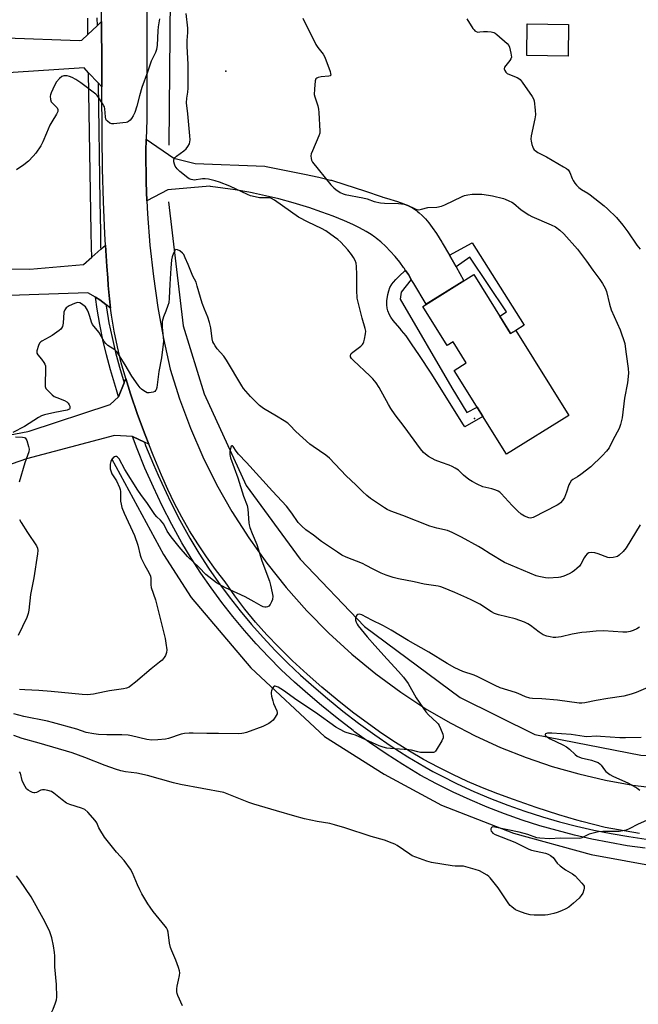
# Model space of a CAD drawing. Units: inches. Extents: x 1189769 to 1195769, y 533457 to 537457.
# Drawn here: x 1195006 to 1195271, y 534031 to 534451 of the extents above; entities that cross this region are included whole.
import ezdxf

# ---------------------------------------------------------------- set-up
doc = ezdxf.new("R2010")
doc.units = ezdxf.units.IN
doc.header["$MEASUREMENT"] = 0
for name, color, linetype in [('BLDG-Footprint', 5, 'Continuous'), ('ELEV-Spot Elevation', 7, 'Continuous'), ('HYDRO-Canal', 164, 'Continuous'), ('TRANS-Driveway', 251, 'Continuous'), ('TRANS-Non Street Sidewalk', 7, 'Continuous'), ('TRANS-Road', 130, 'Continuous'), ('TRANS-Street Sidewalk', 7, 'Continuous'), ('Undefined', 1, 'Continuous')]:
    doc.layers.add(name, color=color, linetype=linetype)

msp = doc.modelspace()

# ---------------------------------------------------------------- linework, layer by layer
at = {"layer": 'BLDG-Footprint'}
for points, elevation in [([(1195240.82, 534449.5), (1195240.67, 534435.92), (1195223.06, 534436.12), (1195223.22, 534449.7)], 371.58), ([(1195200.41, 534342.56), (1195216.14, 534317.33), (1195218.32, 534318.69), (1195240.94, 534282.4), (1195214.31, 534265.79), (1195191.99, 534301.58), (1195197.19, 534304.82), (1195191.55, 534313.87), (1195189, 534312.29), (1195178.61, 534328.96)], 375.53)]:
    msp.add_lwpolyline(points, close=True, dxfattribs=dict(at, elevation=elevation))
at = {"layer": 'ELEV-Spot Elevation'}
for p in [(1195094.42, 534429.56, 374.66), (1195200.69, 534281.02, 375.84)]:
    msp.add_point(p, dxfattribs=at)
at = {"layer": 'HYDRO-Canal'}
msp.add_line((1195070.93, 534491.09), (1195070.03, 534397.9), dxfattribs=at)
for points in [[(1195069.95, 534373.68), (1195076.25, 534320.65), (1195085.22, 534291.65), (1195103.12, 534252.49), (1195126.26, 534220.9), (1195153.64, 534192.15), (1195194.54, 534161.88), (1195226.46, 534146.04), (1195271.77, 534137.25), (1195342.04, 534135.66)], [(1195045.57, 534264.03), (1195067.77, 534223), (1195079.59, 534204.54), (1195105.06, 534174.48), (1195136.53, 534145.14), (1195162.02, 534129.01), (1195186.62, 534115.86), (1195217.41, 534103.86), (1195250.53, 534094.68), (1195280.16, 534089.31), (1195302.43, 534089.41), (1195327.91, 534090.19)]]:
    msp.add_lwpolyline(points, dxfattribs=at)
at = {"layer": 'TRANS-Driveway'}
for points in [[(1195041.47, 534422.81), (1195039.82, 534424.58), (1195035.81, 534428.85), (1195033.89, 534430.89), (1194992.65, 534428.2), (1194958.64, 534427.36), (1194950.63, 534428.13), (1194935.57, 534429.58), (1194928.93, 534430.23), (1194930.81, 534450.09), (1194965.38, 534447.32), (1195000.56, 534443.67), (1195031.76, 534442.64), (1195032.93, 534442.75), (1195035.54, 534445.22), (1195039.43, 534448.9), (1195041.29, 534450.67), (1195041.41, 534432.12)], [(1195189.95, 534350.89), (1195192.8, 534345.86), (1195195.98, 534340.23), (1195196.16, 534339.91), (1195180.07, 534329.87), (1195174.78, 534338.75), (1195173.69, 534340.51), (1195172.45, 534342.53), (1195171.23, 534344.35), (1195170.59, 534345.3), (1195170.38, 534345.6), (1195168.73, 534347.84), (1195166.76, 534350.28), (1195164.69, 534352.63), (1195162.76, 534354.61), (1195160.73, 534356.49), (1195158.87, 534358.01), (1195158.6, 534358.22), (1195158.09, 534358.6), (1195156.52, 534359.68), (1195154.35, 534361.02), (1195151.54, 534362.55), (1195148.66, 534363.97), (1195145.12, 534365.54), (1195140.32, 534367.49), (1195135.46, 534369.3), (1195129.93, 534371.18), (1195129.31, 534371.38), (1195128.85, 534371.52), (1195123.23, 534373.21), (1195117.11, 534374.87), (1195111.44, 534376.26), (1195106.2, 534377.37), (1195105.73, 534377.46), (1195104.29, 534377.74), (1195098.49, 534378.72), (1195087.94, 534380.23), (1195087.57, 534380.29), (1195069.69, 534378.79), (1195060.75, 534374.15), (1195060.42, 534381.89), (1195060.31, 534395.32), (1195060.44, 534400.37), (1195072.17, 534392.36), (1195081.36, 534390.01), (1195111.16, 534388.84), (1195111.72, 534388.73), (1195127.99, 534385.53), (1195134.13, 534384.21), (1195138.55, 534383.12), (1195139.1, 534382.98), (1195139.55, 534382.85), (1195139.99, 534382.73), (1195144.85, 534381.26), (1195154.08, 534378.16), (1195160.76, 534375.96), (1195161.21, 534375.82), (1195161.52, 534375.72), (1195163.07, 534375.24), (1195167.72, 534373.76), (1195170.43, 534372.77), (1195172.47, 534371.88), (1195174.14, 534371.02), (1195175.72, 534370.03), (1195175.98, 534369.85), (1195176.25, 534369.65), (1195177.06, 534369.01), (1195178.34, 534367.86), (1195179.77, 534366.35), (1195181.13, 534364.73), (1195182.62, 534362.74), (1195184.43, 534360.06), (1195186.7, 534356.39), (1195186.89, 534356.09)], [(1195045.2, 534328.21), (1195043.19, 534329.77), (1195040.63, 534331.78), (1195038.77, 534332.87), (1195035.46, 534334.82), (1194985.13, 534333.09), (1194923.71, 534330.3), (1194906.3, 534329.99), (1194902.5, 534329.92), (1194893.46, 534329.76), (1194893.17, 534346.36), (1194922.86, 534346.77), (1194964.7, 534345.74), (1195010.65, 534344.92), (1195033.68, 534346.92), (1195037.2, 534350.03), (1195041, 534353.37), (1195043.04, 534355.18), (1195043.6, 534346.04), (1195043.98, 534341.12), (1195044.23, 534337.87), (1195044.67, 534332.18)]]:
    msp.add_lwpolyline(points, close=True, dxfattribs=at)
msp.add_lwpolyline([(1194989.39, 534271.68), (1195009.78, 534275.47), (1195010.41, 534275.59), (1195045.01, 534287.11), (1195048.64, 534290.36), (1195050.93, 534296.33), (1195051.64, 534298.16), (1195053.73, 534291.54), (1195056.74, 534282.76), (1195059.94, 534274.06), (1195061.52, 534270.05), (1195059.64, 534270.93), (1195054.51, 534273.32), (1195046.87, 534273.75), (1195009.2, 534263.89), (1194961.31, 534247.21)], dxfattribs=at)
at = {"layer": 'TRANS-Non Street Sidewalk'}
for points in [[(1195192.8, 534345.86), (1195189.95, 534350.89), (1195199.63, 534356.11), (1195221.92, 534320.94), (1195218.32, 534318.69), (1195216.14, 534317.33), (1195211.53, 534324.73), (1195214.3, 534326.65), (1195198.74, 534349.99)], [(1195173.69, 534340.51), (1195169.31, 534335.11), (1195168.99, 534332.02), (1195190.96, 534294.16), (1195197.46, 534283.66), (1195201.76, 534285.91), (1195204.24, 534281.93), (1195196.56, 534277.5), (1195196.02, 534278.35), (1195182.14, 534300.43), (1195177.23, 534308.03), (1195173.82, 534313.04), (1195171.43, 534316.33), (1195169.53, 534318.74), (1195168.87, 534319.54), (1195168.75, 534319.68), (1195166, 534322.93), (1195164.95, 534324.39), (1195164.24, 534325.61), (1195163.76, 534326.74), (1195163.71, 534326.9), (1195163.67, 534327.04), (1195163.39, 534328.24), (1195163.24, 534329.64), (1195163.27, 534331.35), (1195163.49, 534333.22), (1195163.63, 534333.94), (1195163.65, 534334.03), (1195164.09, 534335.69), (1195164.58, 534337), (1195165.17, 534338.15), (1195165.22, 534338.22), (1195165.26, 534338.3), (1195165.35, 534338.44), (1195166.05, 534339.39), (1195167.07, 534340.51), (1195168.7, 534342.03), (1195170.99, 534344.11), (1195171.11, 534344.23), (1195171.23, 534344.35), (1195172.45, 534342.53)]]:
    msp.add_lwpolyline(points, close=True, dxfattribs=at)
at = {"layer": 'TRANS-Road'}
for points in [[(1195060.73, 534468.27), (1195060.66, 534408.74), (1195060.44, 534400.37), (1195060.31, 534395.32), (1195060.42, 534381.89), (1195060.75, 534374.15), (1195060.99, 534368.48), (1195062.02, 534355.09), (1195063.51, 534341.75), (1195065.45, 534328.46), (1195067.85, 534315.25), (1195070.69, 534302.13), (1195074.66, 534289.43), (1195079.3, 534276.96), (1195084.59, 534264.75), (1195090.51, 534252.83), (1195097.06, 534241.25), (1195104.21, 534230.02), (1195111.94, 534219.19), (1195120.23, 534208.79), (1195129.06, 534198.83), (1195138.41, 534189.36), (1195148.24, 534180.39), (1195158.53, 534171.96), (1195169.26, 534164.08), (1195180.38, 534156.77), (1195190.57, 534150.83), (1195201.04, 534145.41), (1195211.77, 534140.52), (1195222.73, 534136.17), (1195233.9, 534132.38), (1195245.24, 534129.15), (1195256.73, 534126.5), (1195268.34, 534124.43), (1195280.04, 534122.94)], [(1195271.19, 534103.71), (1195256.55, 534106.25), (1195246.61, 534108.83), (1195244.38, 534109.48), (1195236.75, 534111.7), (1195226.97, 534114.84), (1195217.29, 534118.25), (1195210.69, 534120.62), (1195204.17, 534123.2), (1195197.73, 534125.96), (1195191.38, 534128.92), (1195185.11, 534132.06), (1195178.94, 534135.39), (1195172.88, 534138.9), (1195166.92, 534142.6), (1195161.07, 534146.46), (1195155.34, 534150.51), (1195148.59, 534155.57), (1195141.97, 534160.82), (1195135.49, 534166.23), (1195129.15, 534171.81), (1195122.95, 534177.54), (1195116.9, 534183.44), (1195111.93, 534188.64), (1195107.17, 534194.03), (1195102.61, 534199.6), (1195098.26, 534205.33), (1195094.13, 534211.23), (1195092.05, 534213.92), (1195090.05, 534216.49), (1195086.16, 534221.9), (1195082.45, 534227.44), (1195078.94, 534233.11), (1195075.64, 534238.89), (1195072.53, 534244.79), (1195069.64, 534250.79), (1195066.96, 534256.89), (1195063.35, 534265.43), (1195061.52, 534270.05), (1195059.94, 534274.06), (1195056.74, 534282.76), (1195053.73, 534291.54), (1195051.64, 534298.16), (1195049.77, 534304.86), (1195048.14, 534311.62), (1195046.75, 534318.43), (1195045.59, 534325.29), (1195045.2, 534328.21), (1195044.67, 534332.18), (1195044.23, 534337.87), (1195043.98, 534341.12), (1195043.6, 534346.04), (1195043.04, 534355.18), (1195042.76, 534359.91), (1195042.14, 534373.8), (1195041.76, 534387.69), (1195041.61, 534401.59), (1195041.47, 534422.81), (1195041.41, 534432.12), (1195041.29, 534450.67), (1195041.25, 534457.42)]]:
    msp.add_lwpolyline(points, dxfattribs=at)
at = {"layer": 'TRANS-Street Sidewalk'}
for points in [[(1195039.37, 534452.25), (1195039.43, 534448.9), (1195035.54, 534445.22), (1195035.43, 534452.21)], [(1195273.56, 534097.41), (1195265.96, 534098.5), (1195258.39, 534099.8), (1195250.86, 534101.31), (1195243.37, 534103.02), (1195235.94, 534104.93), (1195228.55, 534107.04), (1195220.99, 534109.46), (1195213.51, 534112.11), (1195206.11, 534114.98), (1195198.8, 534118.08), (1195191.59, 534121.41), (1195184.49, 534124.95), (1195177.5, 534128.71), (1195170.12, 534133.14), (1195162.88, 534137.79), (1195155.77, 534142.64), (1195149.48, 534147.2), (1195148.8, 534147.69), (1195141.99, 534152.95), (1195135.33, 534158.4), (1195129.45, 534163.34), (1195123.71, 534168.44), (1195118.13, 534173.72), (1195112.71, 534179.16), (1195107.45, 534184.76), (1195102.36, 534190.51), (1195097.44, 534196.41), (1195092.7, 534202.45), (1195088.14, 534208.63), (1195083.76, 534214.94), (1195079.58, 534221.38), (1195075.59, 534227.94), (1195071.33, 534235.76), (1195067.29, 534243.69), (1195063.47, 534251.73), (1195059.87, 534259.88), (1195056.49, 534268.11), (1195054.51, 534273.32), (1195059.64, 534270.93), (1195060.16, 534269.56), (1195063.5, 534261.42), (1195065.53, 534256.82), (1195067.06, 534253.38), (1195070.83, 534245.44), (1195074.83, 534237.59), (1195079, 534229.9), (1195082.92, 534223.48), (1195087.04, 534217.14), (1195091.35, 534210.92), (1195095.84, 534204.84), (1195100.51, 534198.89), (1195105.35, 534193.08), (1195110.36, 534187.42), (1195115.54, 534181.9), (1195120.88, 534176.55), (1195126.38, 534171.35), (1195132.03, 534166.32), (1195137.85, 534161.44), (1195144.44, 534156.04), (1195151.16, 534150.85), (1195158.04, 534145.86), (1195165.05, 534141.08), (1195172.2, 534136.5), (1195179.45, 534132.14), (1195182.94, 534130.27), (1195186.31, 534128.45), (1195193.3, 534124.96), (1195200.4, 534121.69), (1195207.59, 534118.64), (1195214.88, 534115.8), (1195222.25, 534113.2), (1195229.69, 534110.82), (1195236.97, 534108.74), (1195244.3, 534106.85), (1195251.69, 534105.16), (1195259.11, 534103.68), (1195266.58, 534102.39), (1195274.07, 534101.32)]]:
    msp.add_lwpolyline(points, dxfattribs=at)
for points in [[(1195039.82, 534424.58), (1195040.64, 534373.77), (1195040.84, 534360.95), (1195040.95, 534354.37), (1195041, 534353.37), (1195037.2, 534350.03), (1195037.01, 534354.24), (1195036.9, 534360.89), (1195036.08, 534411.82), (1195035.81, 534428.85)], [(1195043.19, 534329.77), (1195043.38, 534328.42), (1195044.49, 534321.99), (1195045.8, 534315.61), (1195047.31, 534309.26), (1195049.02, 534302.94), (1195050.93, 534296.33), (1195048.64, 534290.36), (1195047.7, 534293.33), (1195045.22, 534301.88), (1195043.49, 534308.29), (1195041.95, 534314.75), (1195040.62, 534321.26), (1195039.49, 534327.81), (1195038.77, 534332.87), (1195040.63, 534331.78)]]:
    msp.add_lwpolyline(points, close=True, dxfattribs=at)
at = {"layer": 'Undefined'}
for points, elevation in [([(1195127.33, 534452.12), (1195132.92, 534440.85), (1195133.72, 534439.67), (1195136, 534436.73), (1195136.75, 534435.52), (1195138.97, 534429.34), (1195139.21, 534428.54), (1195139.26, 534427.85), (1195139.06, 534427.55), (1195138.39, 534427.33), (1195135.11, 534427.08), (1195133.95, 534426.86), (1195133.31, 534426.53), (1195132.96, 534426.22), (1195132.7, 534425.82), (1195132.56, 534425.31), (1195132.29, 534421.87), (1195132.25, 534419.57), (1195132.46, 534418.46), (1195133.74, 534414.63), (1195134.09, 534413.23), (1195134.23, 534411.77), (1195134.63, 534403.81), (1195134.56, 534402.95), (1195134.22, 534401.83), (1195131.45, 534395.51), (1195130.93, 534394.12), (1195130.81, 534393.29), (1195130.84, 534392.19), (1195131.03, 534391.4), (1195131.44, 534390.65), (1195139.35, 534380.9), (1195140.53, 534379.57), (1195141.42, 534378.86), (1195143.36, 534377.68), (1195144.62, 534377.03), (1195145.44, 534376.76), (1195152.96, 534375.39), (1195154.82, 534374.88), (1195157.76, 534373.8), (1195160.55, 534373.2), (1195162.3, 534373.05), (1195168.25, 534372.96), (1195170.61, 534372.65), (1195172.01, 534372.23), (1195175.4, 534370.62), (1195176.11, 534370.39), (1195176.87, 534370.29), (1195178, 534370.45), (1195180.7, 534371.18), (1195184.61, 534371.42), (1195186.58, 534371.79), (1195187.95, 534372.35), (1195195.39, 534375.94), (1195196.44, 534376.35), (1195197.87, 534376.71), (1195199.62, 534376.97), (1195202.29, 534376.99), (1195203.76, 534376.92), (1195206.64, 534376.57), (1195208.38, 534376.23), (1195213.01, 534375.11), (1195213.84, 534374.84), (1195215.41, 534374.15), (1195216.68, 534373.49), (1195217.4, 534373.02), (1195220.67, 534370.28), (1195223.93, 534368.09), (1195225.21, 534367.45), (1195233.47, 534363.88), (1195235.28, 534362.94), (1195237.15, 534361.52), (1195238.92, 534359.97), (1195244.66, 534353.39), (1195248.61, 534348.26), (1195251.29, 534344.46), (1195254.28, 534340.53), (1195255.38, 534338.78), (1195256.51, 534336.69), (1195257.06, 534335.32), (1195258.35, 534329.92), (1195259.08, 534327.54), (1195262.87, 534319.02), (1195264.9, 534313.06), (1195265.13, 534311.85), (1195265.43, 534308.58), (1195266.3, 534302.5), (1195266.45, 534300.49), (1195266.02, 534296.28), (1195264.78, 534289.71), (1195263.75, 534281.34), (1195263.13, 534278.51), (1195262.5, 534276.72), (1195259.84, 534271.86), (1195258.16, 534268.46), (1195257.08, 534267.08), (1195255.29, 534265.12), (1195250.45, 534260.39), (1195246.18, 534257.2), (1195244.72, 534256.19), (1195242.71, 534254.95), (1195242.06, 534254.39), (1195241.37, 534253.46), (1195240.98, 534252.69), (1195240.04, 534249.65), (1195239.1, 534247.29), (1195238.33, 534246.09), (1195237.4, 534245.02), (1195236.72, 534244.5), (1195235.96, 534244.05), (1195225.69, 534238.79), (1195224.63, 534238.51), (1195223.86, 534238.63), (1195222.04, 534239.38), (1195220.57, 534240.24), (1195219.27, 534241.39), (1195216.78, 534243.83), (1195212.12, 534248.99), (1195211.51, 534249.57), (1195210.82, 534250.05), (1195209.77, 534250.5), (1195208.1, 534251.04), (1195204.22, 534251.92), (1195201.81, 534253), (1195199.71, 534254.08), (1195198.25, 534255.01), (1195196.03, 534256.78), (1195193.85, 534258.92), (1195192.43, 534259.89), (1195191.17, 534260.58), (1195189.87, 534261.17), (1195186.54, 534262.26), (1195183.83, 534263.29), (1195181.09, 534264.8), (1195179.69, 534265.75), (1195178.88, 534266.55), (1195177.63, 534268.06), (1195170.66, 534277.71), (1195166.85, 534282.68), (1195164.99, 534285.3), (1195163.93, 534287.04), (1195159.89, 534294.35), (1195158.67, 534296.24), (1195157.22, 534298.01), (1195156.03, 534299.29), (1195148.96, 534305.81), (1195148.18, 534306.7), (1195147.77, 534307.41), (1195147.69, 534308.06), (1195147.8, 534308.47), (1195148.05, 534308.86), (1195148.65, 534309.4), (1195152.15, 534312.04), (1195152.77, 534312.62), (1195153.1, 534313.05), (1195153.44, 534313.82), (1195153.71, 534314.95), (1195154.13, 534317.28), (1195154.21, 534318.44), (1195154.03, 534319.48), (1195152.72, 534323.95), (1195150.95, 534330.77), (1195150.6, 534332.48), (1195150.34, 534335.84), (1195150.44, 534342.65), (1195150.3, 534346.09), (1195150.12, 534347.45), (1195149.72, 534348.61), (1195149.04, 534349.82), (1195148.08, 534351.2), (1195146.5, 534353.19), (1195143.53, 534356.36), (1195142.29, 534357.56), (1195140.91, 534358.61), (1195137.11, 534361.24), (1195135.37, 534362.26), (1195129.61, 534364.94), (1195125.48, 534367.07), (1195115.2, 534374.3), (1195113.95, 534375.07), (1195113.31, 534375.3), (1195112.56, 534375.4), (1195110, 534375.34), (1195108.87, 534375.42), (1195106.93, 534375.79), (1195105.02, 534376.26), (1195103.65, 534376.81), (1195096.12, 534380.39), (1195091.8, 534382.13), (1195089.85, 534382.69), (1195087, 534383.32), (1195085.57, 534383.51), (1195084.41, 534383.44), (1195080.93, 534382.98), (1195080.36, 534383), (1195079.58, 534383.17), (1195078.84, 534383.5), (1195078.13, 534383.97), (1195074.78, 534386.59), (1195073.58, 534387.77), (1195072.76, 534388.92), (1195072.45, 534389.69), (1195072.2, 534390.77), (1195072.22, 534391.54), (1195072.39, 534391.97), (1195072.8, 534392.57), (1195073.35, 534393.11), (1195076.54, 534395.38), (1195077.55, 534396.33), (1195078.19, 534397.27), (1195078.85, 534398.51), (1195079.12, 534399.3), (1195079.2, 534400.14), (1195079.11, 534401.89), (1195078.26, 534411.3), (1195077.62, 534415.9), (1195077.74, 534417.94), (1195078.18, 534420.58), (1195078.34, 534422.2), (1195078.36, 534429.52), (1195078.28, 534432.49), (1195077.88, 534440.09), (1195077.9, 534442.6), (1195078.16, 534446.07), (1195078.17, 534447.82), (1195077.45, 534454.16)], 374), ([(1195066.07, 534451.87), (1195065.46, 534448.5), (1195065.31, 534446.77), (1195065.08, 534440.67), (1195064.82, 534438.72), (1195064.4, 534437.53), (1195062.59, 534433.81), (1195060.98, 534429.07), (1195058.6, 534422.52), (1195057.51, 534418.99), (1195056.39, 534414.59), (1195055.5, 534411.79), (1195054.9, 534410.46), (1195054.07, 534409.26), (1195053.52, 534408.59), (1195052.91, 534408.02), (1195052.43, 534407.76), (1195051.89, 534407.6), (1195050.43, 534407.39), (1195046.55, 534407.02), (1195045.68, 534407.05), (1195044.91, 534407.3), (1195043.82, 534408.08), (1195043.47, 534408.47), (1195043.23, 534408.93), (1195043.01, 534409.97), (1195042.73, 534413.39), (1195042.55, 534414.21), (1195042.33, 534414.73), (1195041.75, 534415.72), (1195040.15, 534418.14), (1195039.45, 534419.06), (1195038.84, 534419.68), (1195032.5, 534424.56), (1195030.31, 534425.98), (1195028.79, 534426.82), (1195027.7, 534427.18), (1195026.59, 534427.45), (1195025.77, 534427.57), (1195025.23, 534427.55), (1195024.78, 534427.42), (1195024.33, 534427.18), (1195023.3, 534426.3), (1195022.15, 534424.87), (1195021.29, 534423.37), (1195019.76, 534420.22), (1195019.51, 534419.41), (1195019.44, 534418.86), (1195019.51, 534417.45), (1195019.81, 534416.41), (1195020.31, 534415.75), (1195022.38, 534413.78), (1195022.72, 534413.05), (1195022.64, 534412.2), (1195022.15, 534411.17), (1195020.12, 534407.88), (1195019.29, 534406.35), (1195017.74, 534403.01), (1195016.31, 534399.31), (1195015.33, 534397.57), (1195013.23, 534394.47), (1195012.18, 534393.13), (1195010.14, 534391.1), (1195008.13, 534389.45), (1195005.01, 534387.37)], 374), ([(1195197.39, 534451.91), (1195199.98, 534447.78), (1195200.49, 534447.11), (1195200.88, 534446.74), (1195201.35, 534446.46), (1195202.15, 534446.23), (1195202.9, 534446.24), (1195204.49, 534446.42), (1195206.19, 534446.44), (1195207.88, 534446.33), (1195208.89, 534446.09), (1195209.58, 534445.74), (1195210.27, 534445.23), (1195214.66, 534441.35), (1195215.37, 534440.48), (1195215.7, 534439.71), (1195216.27, 534437.18), (1195216.41, 534436.33), (1195216.43, 534435.51), (1195216.2, 534434.74), (1195215.75, 534434.03), (1195213.44, 534431.22), (1195213.36, 534430.54), (1195213.6, 534429.78), (1195214.03, 534429.06), (1195214.65, 534428.54), (1195215.67, 534428.04), (1195218.88, 534426.77), (1195219.61, 534426.39), (1195220.22, 534425.91), (1195221.12, 534424.77), (1195225.28, 534418.67), (1195225.86, 534417.67), (1195226.13, 534416.85), (1195226.66, 534412.81), (1195226.73, 534410.78), (1195226.45, 534409.06), (1195224.97, 534401.89), (1195224.82, 534400.45), (1195224.91, 534399.6), (1195225.23, 534398.19), (1195225.55, 534397.08), (1195225.89, 534396.31), (1195226.2, 534395.89), (1195226.6, 534395.53), (1195227.76, 534394.77), (1195231.42, 534392.83), (1195238.72, 534388.68), (1195240, 534387.91), (1195240.68, 534387.37), (1195241.06, 534386.94), (1195241.48, 534386.2), (1195242.43, 534383.59), (1195242.78, 534382.83), (1195243.53, 534381.64), (1195244.23, 534380.76), (1195245.27, 534379.83), (1195246.4, 534378.99), (1195249.13, 534377.36), (1195250.09, 534376.69), (1195256.1, 534371.88), (1195257.58, 534370.62), (1195261.34, 534366.93), (1195264.1, 534363.67), (1195266.19, 534360.83), (1195270.1, 534355.17), (1195271.52, 534353.4)], 372), ([(1195271.5, 534235.65), (1195265.47, 534225.81), (1195264.21, 534224.18), (1195262.46, 534222.63), (1195261.74, 534222.15), (1195261.23, 534221.92), (1195259.89, 534221.61), (1195258.51, 534221.52), (1195257.68, 534221.65), (1195253.51, 534223.23), (1195252.09, 534223.65), (1195250.63, 534223.81), (1195249.58, 534223.67), (1195248.83, 534223.21), (1195248.17, 534222.42), (1195247.6, 534221.5), (1195246.17, 534218.84), (1195245.5, 534217.89), (1195244.48, 534216.93), (1195243.38, 534216.05), (1195242.44, 534215.42), (1195241.2, 534214.74), (1195238.86, 534213.66), (1195237.46, 534213.24), (1195236.6, 534213.07), (1195232.2, 534212.86), (1195231.04, 534212.94), (1195229.6, 534213.19), (1195228.18, 534213.5), (1195227.07, 534213.85), (1195213.52, 534219.56), (1195207.35, 534223.19), (1195203.84, 534225.53), (1195202.37, 534226.42), (1195195.2, 534230.37), (1195191.2, 534232.4), (1195189.12, 534233.13), (1195184.6, 534234.19), (1195181.54, 534235.09), (1195170.05, 534239.55), (1195164.92, 534241.43), (1195163.39, 534242.14), (1195162.17, 534242.82), (1195156.32, 534246.88), (1195154.71, 534248.14), (1195152.81, 534249.9), (1195149.96, 534252.78), (1195145.84, 534256.56), (1195138.78, 534264.11), (1195137.22, 534265.33), (1195131.75, 534269.09), (1195130.34, 534270.14), (1195124.41, 534275.5), (1195121.78, 534278.18), (1195120.87, 534279), (1195119.39, 534280.02), (1195116.09, 534282.08), (1195110.5, 534285.4), (1195108.81, 534286.58), (1195104.98, 534290.51), (1195101.95, 534293.85), (1195101.23, 534294.97), (1195094.75, 534306.05), (1195093.54, 534307.69), (1195090.71, 534310.83), (1195089.87, 534312.05), (1195089.28, 534313.08), (1195088.94, 534313.85), (1195088.62, 534315.09), (1195088.05, 534319.86), (1195087.49, 534322.14), (1195086.77, 534324.38), (1195085.29, 534327.75), (1195084.31, 534330.36), (1195082.25, 534337.59), (1195081.72, 534339.26), (1195080.33, 534341.87), (1195078.37, 534346.82), (1195077.09, 534349.79), (1195076.43, 534351.09), (1195075.9, 534351.77), (1195074.74, 534352.65), (1195073.77, 534353.17), (1195073.12, 534353.26), (1195072.65, 534352.86), (1195072.03, 534351.69), (1195071.49, 534350.2), (1195071.21, 534348.85), (1195070.87, 534345.35), (1195070.45, 534338.41), (1195070.26, 534332.44), (1195070.01, 534330.49), (1195069.72, 534329.4), (1195068.73, 534326.95), (1195067.83, 534324.44), (1195067.29, 534322.46), (1195067.28, 534320.15), (1195067.45, 534317.23), (1195067.76, 534314.27), (1195067.73, 534312.81), (1195066.92, 534307.02), (1195065.74, 534301.18), (1195064.99, 534294.34), (1195064.69, 534293.38), (1195064.45, 534292.97), (1195064.15, 534292.63), (1195063.43, 534292.29), (1195062.57, 534292.11), (1195061.69, 534292.03), (1195060.83, 534292.1), (1195060.07, 534292.41), (1195059.35, 534292.84), (1195058.45, 534293.53), (1195057.86, 534294.13), (1195057, 534295.26), (1195054.34, 534299.13), (1195051.44, 534303.99), (1195047.95, 534309.43), (1195046.98, 534310.39), (1195043.99, 534312.33), (1195043.15, 534313.07), (1195042.51, 534313.97), (1195040.16, 534317.98), (1195037.48, 534321.18), (1195036.97, 534322.2), (1195036.32, 534324.72), (1195035.78, 534326.33), (1195035.36, 534327.37), (1195034.96, 534328.09), (1195034.42, 534328.72), (1195033.37, 534329.64), (1195032.7, 534330.13), (1195031.99, 534330.48), (1195031.11, 534330.57), (1195029.84, 534330.24), (1195027.43, 534329.15), (1195026.25, 534328.37), (1195025.63, 534327.51), (1195025.26, 534326.49), (1195024.88, 534321.81), (1195024.58, 534320.4), (1195024.25, 534319.64), (1195023.9, 534319.23), (1195023.27, 534318.69), (1195020.17, 534316.59), (1195018.95, 534315.84), (1195015.76, 534314.09), (1195015.35, 534313.76), (1195014.86, 534313.2), (1195014.34, 534312.19), (1195013.65, 534310.02), (1195013.61, 534309.5), (1195013.7, 534309.01), (1195014.09, 534308.34), (1195015.66, 534306.37), (1195016.64, 534305.01), (1195017.06, 534304.3), (1195017.33, 534303.54), (1195017.41, 534302.13), (1195017.19, 534295.77), (1195017.28, 534294.67), (1195017.54, 534293.92), (1195018.06, 534293.26), (1195018.88, 534292.43), (1195020.2, 534291.24), (1195021.13, 534290.53), (1195022.17, 534290.03), (1195025.44, 534288.78), (1195026.43, 534288.19), (1195027.05, 534287.58), (1195027.55, 534286.89), (1195027.76, 534286.4), (1195027.85, 534285.68), (1195027.73, 534285.27), (1195027.61, 534285.11), (1195027.26, 534284.85), (1195026.58, 534284.58), (1195021.36, 534283.65), (1195016.93, 534282.61), (1195015.63, 534282.16), (1195014.37, 534281.44), (1195008.46, 534277.64), (1195003.38, 534275.05)], 372), ([(1195004.58, 534273.19), (1195007.49, 534273.14), (1195008.27, 534273.01), (1195008.7, 534272.81), (1195009.02, 534272.44), (1195009.37, 534271.69), (1195010.14, 534269.11), (1195010.35, 534267.95), (1195010.21, 534266.82), (1195008.54, 534262.07), (1195006.1, 534253.86)], 372), ([(1195271.21, 534191.94), (1195270.03, 534191.2), (1195268.52, 534190.46), (1195267.17, 534190.04), (1195265.8, 534189.76), (1195264.06, 534189.74), (1195255.85, 534190.27), (1195252.61, 534190.18), (1195248.59, 534189.82), (1195246.55, 534189.56), (1195242.42, 534188.84), (1195237.73, 534187.8), (1195235.46, 534187.51), (1195234.33, 534187.48), (1195232.95, 534187.71), (1195231.59, 534188.06), (1195230.02, 534188.66), (1195228.34, 534189.81), (1195224.65, 534192.66), (1195223.41, 534193.38), (1195222.11, 534194), (1195218.1, 534195.39), (1195210.91, 534197.1), (1195209.22, 534197.66), (1195207.91, 534198.37), (1195202.9, 534201.65), (1195199.25, 534203.58), (1195197.38, 534204.48), (1195192.3, 534206.7), (1195187.41, 534208.73), (1195186.29, 534209.13), (1195185.18, 534209.41), (1195179.11, 534210.3), (1195174.85, 534211.24), (1195168.16, 534212.48), (1195165.89, 534213.08), (1195162.88, 534214.11), (1195160.75, 534214.99), (1195157.35, 534216.61), (1195154.34, 534218.3), (1195152.81, 534219.06), (1195145.81, 534221.77), (1195144.05, 534222.67), (1195142.14, 534223.87), (1195135.35, 534228.48), (1195131.86, 534231.22), (1195128.56, 534233.45), (1195126.86, 534234.99), (1195125.3, 534236.67), (1195122.7, 534240.67), (1195120.3, 534243.65), (1195114.37, 534249.96), (1195103.31, 534262.24), (1195099.91, 534265.85), (1195098.84, 534267.16), (1195097.52, 534269.13), (1195097.24, 534269.37), (1195096.98, 534269.41), (1195096.76, 534269.18), (1195096.59, 534268.75), (1195096.2, 534266.76), (1195096.19, 534265.62), (1195096.43, 534264.27), (1195099.52, 534255.66), (1195102.02, 534247.88), (1195103.53, 534243.92), (1195103.8, 534242.35), (1195104.29, 534236.53), (1195104.42, 534235.67), (1195104.73, 534234.52), (1195105.63, 534231.98), (1195107.64, 534227.2), (1195109.88, 534220.2), (1195113.04, 534211.49), (1195113.52, 534209.83), (1195114.3, 534206.49), (1195114.45, 534205.1), (1195114.34, 534203.75), (1195114.02, 534202.72), (1195113.35, 534201.54), (1195112.86, 534200.92), (1195112.23, 534200.53), (1195111.71, 534200.43), (1195111.15, 534200.43), (1195110.34, 534200.62), (1195109.57, 534200.99), (1195106.55, 534202.78), (1195102.7, 534204.92), (1195094.32, 534208.71), (1195091.67, 534210.11), (1195090.39, 534210.87), (1195085.83, 534214.46), (1195083.07, 534217.42), (1195078.12, 534222.14), (1195074.55, 534226.2), (1195071.08, 534230.49), (1195069.43, 534232.98), (1195067.91, 534235.88), (1195067.29, 534236.79), (1195066.58, 534237.56), (1195064.98, 534239.02), (1195064.11, 534240.08), (1195060.99, 534244.72), (1195058.12, 534248.56), (1195056.87, 534250.44), (1195051.22, 534259.31), (1195048.92, 534263.81), (1195048.16, 534264.6), (1195047.71, 534264.82), (1195047.29, 534264.85), (1195046.88, 534264.73), (1195046.3, 534264.27), (1195045.64, 534263.4), (1195045.3, 534262.69), (1195045.08, 534261.61), (1195045.01, 534260.43), (1195045.06, 534259.56), (1195045.23, 534258.75), (1195045.72, 534257.46), (1195047.66, 534254.44), (1195049.07, 534251.54), (1195049.31, 534250.73), (1195049.42, 534249.91), (1195049.36, 534247.02), (1195049.42, 534245.78), (1195049.65, 534244.42), (1195050.05, 534243.03), (1195050.98, 534240.67), (1195055.42, 534231), (1195056.82, 534226.91), (1195057.86, 534222.72), (1195058.32, 534221.36), (1195059.79, 534218.2), (1195061.48, 534215.25), (1195062.19, 534213.71), (1195062.39, 534212.64), (1195062.44, 534210.03), (1195062.6, 534208.89), (1195064.34, 534203.5), (1195068.45, 534187.11), (1195068.84, 534185.12), (1195069.2, 534182.23), (1195069.12, 534181.11), (1195068.72, 534179.79), (1195068.14, 534178.87), (1195067.21, 534177.85), (1195066.14, 534176.91), (1195062.48, 534174.09), (1195055.88, 534168.34), (1195054.04, 534166.93), (1195053.08, 534166.3), (1195052.05, 534165.85), (1195050.67, 534165.49), (1195046.73, 534165), (1195044.79, 534164.67), (1195042.58, 534164.25), (1195037.85, 534163.19), (1195035.39, 534162.98), (1195033.12, 534163.06), (1195019.75, 534164.43), (1195014.49, 534164.83), (1195008.59, 534165.09), (1195006.24, 534165.31)], 370), ([(1195006.33, 534237.92), (1195007.04, 534236.63), (1195009.7, 534232.38), (1195013.48, 534226.68), (1195014, 534225.65), (1195014.16, 534224.68), (1195014.03, 534223.23), (1195012.36, 534212.99), (1195010.91, 534205.84), (1195010.22, 534199.13), (1195010, 534197.67), (1195009.39, 534196.03), (1195005.69, 534188.35)], 372), ([(1195274.8, 534166.1), (1195269.75, 534163.92), (1195267.58, 534163.22), (1195264.55, 534162.43), (1195257.67, 534161.42), (1195252.7, 534160.5), (1195247.89, 534159.49), (1195246.55, 534159.42), (1195245.47, 534159.47), (1195236.15, 534160.64), (1195229.5, 534161.22), (1195225.51, 534161.44), (1195224.4, 534161.56), (1195222.52, 534162.07), (1195219.41, 534163.54), (1195218.23, 534164.02), (1195211.66, 534165.92), (1195209.52, 534166.92), (1195202.1, 534170.73), (1195200.48, 534171.35), (1195195.72, 534172.93), (1195192.22, 534174.46), (1195189.01, 534176.33), (1195181.11, 534181.22), (1195172.37, 534186.13), (1195165.14, 534190.63), (1195163.12, 534191.8), (1195161.56, 534192.61), (1195156.86, 534194.82), (1195152.52, 534197.13), (1195151.98, 534197.33), (1195151.45, 534197.41), (1195150.77, 534197.25), (1195150.38, 534196.98), (1195150.11, 534196.6), (1195149.86, 534195.9), (1195149.8, 534195.39), (1195149.87, 534194.84), (1195150.14, 534194.01), (1195150.54, 534193.23), (1195151.03, 534192.49), (1195154.85, 534187.74), (1195158.06, 534184.05), (1195163.35, 534178.15), (1195168.24, 534172.96), (1195170.29, 534170.57), (1195172.38, 534167.8), (1195175.74, 534161.76), (1195179.94, 534155.71), (1195181.07, 534154.38), (1195184.66, 534151.12), (1195185.16, 534150.55), (1195185.6, 534149.89), (1195186.19, 534148.59), (1195187.09, 534146.15), (1195187.29, 534145.35), (1195187.27, 534144.56), (1195186.72, 534143.28), (1195184.33, 534139.28), (1195183.99, 534138.86), (1195183.59, 534138.54), (1195183.11, 534138.36), (1195182.57, 534138.29), (1195180.24, 534138.28), (1195177.61, 534138.38), (1195176.48, 534138.57), (1195173.71, 534139.28), (1195172.58, 534139.5), (1195164.83, 534139.97), (1195163.24, 534140.19), (1195161.62, 534140.65), (1195160.02, 534141.22), (1195149.91, 534145.68), (1195148.78, 534146.07), (1195146.23, 534146.75), (1195145.44, 534147.05), (1195142.94, 534148.29), (1195141.45, 534149.22), (1195132.7, 534155.44), (1195124.77, 534160.67), (1195119.06, 534164.87), (1195116.76, 534166.19), (1195115.53, 534166.7), (1195115.11, 534166.69), (1195114.94, 534166.6), (1195114.4, 534165.87), (1195113.91, 534164.63), (1195113.81, 534164.1), (1195113.81, 534163.53), (1195113.98, 534162.37), (1195114.45, 534160.35), (1195114.82, 534159.29), (1195116.16, 534156.18), (1195116.34, 534155.4), (1195116.3, 534154.88), (1195115.96, 534154.12), (1195115.48, 534153.38), (1195114.59, 534152.18), (1195113.98, 534151.54), (1195112.79, 534150.76), (1195110.21, 534149.48), (1195103.3, 534146.94), (1195102.19, 534146.59), (1195101.34, 534146.42), (1195099.9, 534146.36), (1195091.26, 534146.46), (1195086.38, 534146.39), (1195080.52, 534146.65), (1195078.77, 534146.62), (1195076.75, 534146.4), (1195075.33, 534146.13), (1195069.99, 534144.3), (1195068.69, 534143.96), (1195065.45, 534143.68), (1195062.78, 534143.64), (1195060.73, 534143.94), (1195054.11, 534145.51), (1195052.69, 534145.76), (1195050, 534145.9), (1195043.64, 534145.93), (1195040.06, 534146.07), (1195038, 534146.3), (1195034.82, 534146.87), (1195030.73, 534148.23), (1195020.42, 534151.17), (1195018.18, 534151.7), (1195008.16, 534153.78), (1195003.81, 534154.88)], 368), ([(1195271.85, 534144.71), (1195265.14, 534144.58), (1195262.75, 534144.61), (1195254.55, 534145.23), (1195252.84, 534145.25), (1195248.67, 534145.09), (1195247.54, 534145.13), (1195242.03, 534145.95), (1195233.77, 534146.55), (1195231.87, 534146.55), (1195231.42, 534146.47), (1195231.07, 534146.3), (1195230.88, 534146.05), (1195230.89, 534145.76), (1195231.25, 534145.3), (1195231.83, 534144.85), (1195232.97, 534144.21), (1195238.44, 534141.59), (1195239.96, 534140.77), (1195241.33, 534139.74), (1195243.69, 534137.5), (1195244.59, 534136.81), (1195246.24, 534136.06), (1195250.69, 534135.08), (1195252.29, 534134.55), (1195253.57, 534134), (1195254.25, 534133.55), (1195254.83, 534132.97), (1195256.3, 534130.85), (1195256.85, 534130.19), (1195258.46, 534128.89), (1195259.76, 534128.2), (1195266.48, 534125.23), (1195270.19, 534123.08), (1195271.32, 534122.19)], 366), ([(1195274.12, 534109.31), (1195270.67, 534107.74), (1195266.74, 534105.72), (1195265.44, 534105.18), (1195264.11, 534104.8), (1195262.51, 534104.62), (1195255.5, 534104.58), (1195253.74, 534104.43), (1195251.44, 534103.91), (1195249.74, 534103.43), (1195246.6, 534101.89), (1195246.06, 534101.7), (1195245.38, 534101.58), (1195237.42, 534101.66), (1195232.72, 534101.47), (1195228.55, 534101.67), (1195227.39, 534101.91), (1195223.47, 534103.27), (1195219.79, 534104.3), (1195209.33, 534106.46), (1195208.53, 534106.49), (1195208.02, 534106.27), (1195207.7, 534105.69), (1195207.67, 534105.21), (1195207.8, 534104.77), (1195208.06, 534104.39), (1195208.58, 534103.88), (1195209.53, 534103.33), (1195217.93, 534099.96), (1195223.85, 534096.97), (1195225.02, 534096.63), (1195231.07, 534095.28), (1195232.17, 534094.89), (1195233.16, 534094.33), (1195234.25, 534093.43), (1195236.05, 534091.07), (1195237.31, 534089.89), (1195239.61, 534088.18), (1195242.58, 534086.47), (1195243.72, 534085.6), (1195246.55, 534082.55), (1195247.27, 534081.65), (1195247.53, 534081.17), (1195247.61, 534080.41), (1195247.43, 534079.58), (1195246.91, 534078.2), (1195246.32, 534077.18), (1195245.34, 534076.1), (1195242.98, 534073.88), (1195240.95, 534072.25), (1195239.74, 534071.49), (1195237.92, 534070.64), (1195236.06, 534069.89), (1195234.65, 534069.51), (1195232.08, 534068.95), (1195230.92, 534068.83), (1195229.44, 534068.81), (1195226.18, 534068.86), (1195224.5, 534069.02), (1195222.36, 534069.51), (1195219.57, 534070.45), (1195218.27, 534071.12), (1195216.6, 534072.31), (1195215.97, 534072.92), (1195215.42, 534073.61), (1195210.74, 534080.54), (1195207.41, 534084.78), (1195206.78, 534085.4), (1195206.1, 534085.91), (1195202.87, 534087.71), (1195200.97, 534088.37), (1195195.96, 534089.73), (1195195.13, 534089.82), (1195192.37, 534089.82), (1195191.21, 534089.92), (1195182.38, 534091.33), (1195180.38, 534091.83), (1195175.69, 534093.55), (1195174.07, 534094.23), (1195173.07, 534094.84), (1195167.59, 534098.6), (1195166.64, 534099.14), (1195165.56, 534099.61), (1195162.23, 534100.8), (1195156.6, 534102.46), (1195145.28, 534106.07), (1195140.8, 534107.42), (1195138.83, 534107.92), (1195133.47, 534108.81), (1195128, 534110.01), (1195123.88, 534111.13), (1195116.11, 534113.46), (1195106.41, 534116.18), (1195104.22, 534116.93), (1195095.02, 534120.7), (1195093.55, 534121.2), (1195075.1, 534124.66), (1195072.14, 534125.37), (1195061.03, 534128.48), (1195056.39, 534129.44), (1195051.57, 534130.08), (1195049.56, 534130.52), (1195047.32, 534131.22), (1195042.85, 534132.78), (1195034.18, 534136.23), (1195028.76, 534138.17), (1195014.7, 534142.32), (1195007.38, 534144.32), (1195003.79, 534145.64)], 366), ([(1195075.98, 534030.05), (1195073.9, 534034.47), (1195073.62, 534035.27), (1195073.48, 534036.11), (1195073.49, 534037.27), (1195073.61, 534038.42), (1195074.27, 534041.02), (1195074.62, 534043.07), (1195074.73, 534044.23), (1195074.67, 534045.09), (1195074.26, 534046.49), (1195073.12, 534049.54), (1195071.33, 534053.57), (1195070.85, 534054.94), (1195070.38, 534056.91), (1195069.77, 534061.59), (1195069.47, 534062.61), (1195069.06, 534063.33), (1195068.54, 534064.04), (1195063.44, 534070.31), (1195062.04, 534072.23), (1195061.1, 534073.7), (1195058.57, 534077.93), (1195057.63, 534079.68), (1195056.67, 534081.73), (1195054.53, 534086.9), (1195053.72, 534088.44), (1195050.98, 534092.16), (1195047.71, 534095.71), (1195042.6, 534102.17), (1195040.54, 534105.41), (1195040.14, 534106.2), (1195039.28, 534108.34), (1195038.64, 534109.31), (1195035.44, 534112.81), (1195034.14, 534113.97), (1195032.83, 534114.55), (1195027.82, 534116.13), (1195026.39, 534116.73), (1195024.51, 534118.06), (1195020.91, 534121.01), (1195019.96, 534121.63), (1195018.35, 534122.09), (1195016.95, 534122.31), (1195016.13, 534122.35), (1195015.33, 534122.21), (1195013.52, 534121.3), (1195012.79, 534121.07), (1195012.38, 534121.07), (1195011.88, 534121.19), (1195010.91, 534121.68), (1195009.97, 534122.29), (1195009.33, 534122.82), (1195008.66, 534123.73), (1195008.02, 534125.05), (1195007.47, 534126.42), (1195006.72, 534129.46), (1195006.33, 534130.11)], 364), ([(1195000.5, 534010.97), (1195006.39, 534016.51), (1195012.07, 534021.36), (1195013.59, 534022.43), (1195016.73, 534023.89), (1195017.72, 534024.45), (1195018.85, 534025.49), (1195019.74, 534026.86), (1195020.61, 534028.62), (1195021.63, 534031.3), (1195022.05, 534032.65), (1195022.19, 534033.81), (1195022.09, 534039.18), (1195021.44, 534046.7), (1195021.41, 534051.41), (1195021.25, 534052.85), (1195020.75, 534055.7), (1195020.03, 534059.12), (1195019.21, 534061.75), (1195018.51, 534063.31), (1195016.44, 534067.43), (1195011.22, 534076.63), (1195006.42, 534083.78), (1195004.97, 534085.63)], 362)]:
    msp.add_lwpolyline(points, dxfattribs=dict(at, elevation=elevation))

doc.saveas('drawing.dxf')
